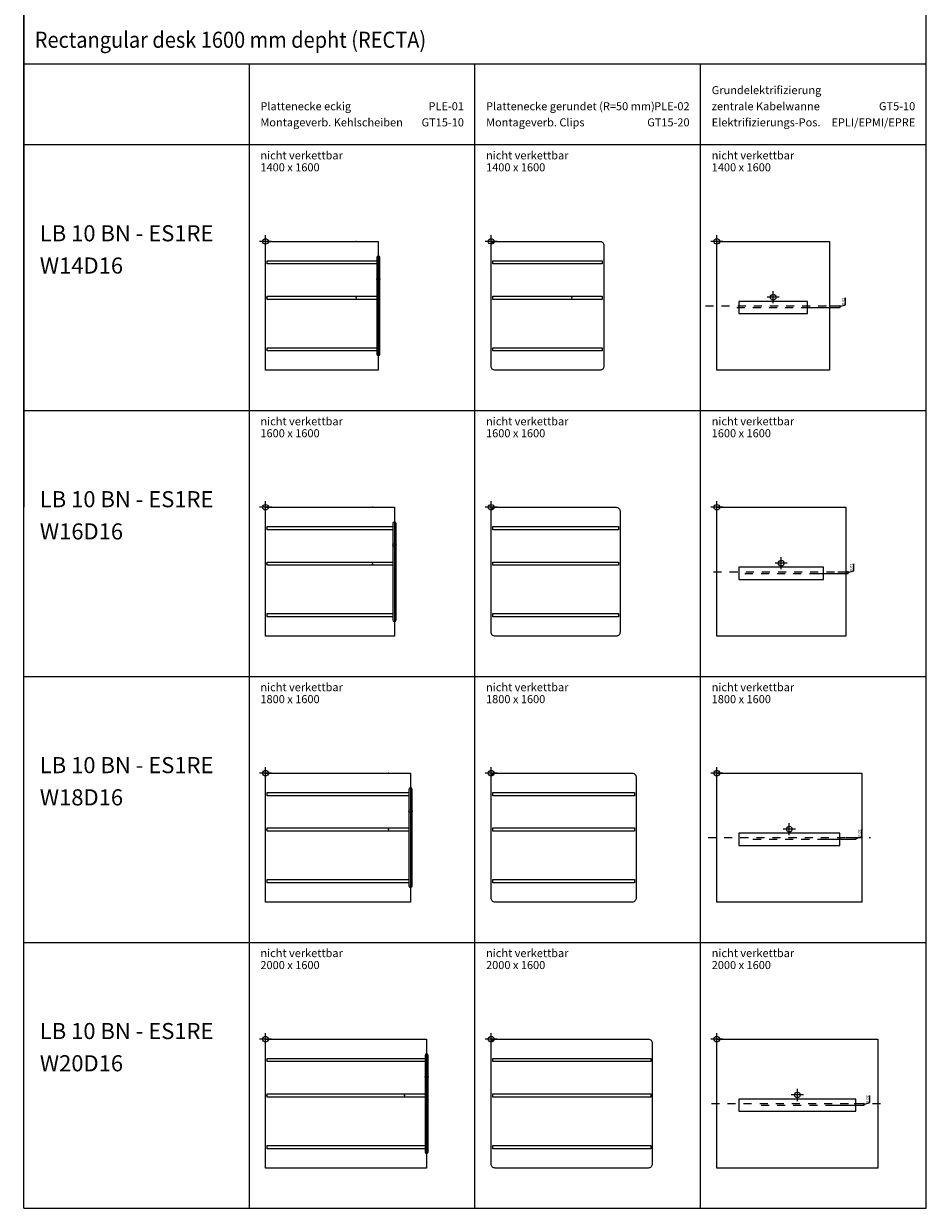
# Model space of a CAD drawing. Units: metres. Extents: x -4.9 to 77.2, y -65.6 to 4.5.
# Drawn here: x 28 to 39.2, y -30.2 to -15.5 of the extents above; entities that cross this region are included whole.
import ezdxf
from ezdxf.enums import TextEntityAlignment as Align

# ---------------------------------------------------------------- set-up
doc = ezdxf.new("R2010")
doc.units = ezdxf.units.M
doc.linetypes.add('ACAD_ISO10W100', pattern=[18, 12, -3, 0, -3])
for name, color, linetype in [('Artikelnummer', 1, 'Continuous'), ('bem', 20, 'Continuous'), ('D2_GRAPHIK', 7, 'Continuous'), ('D2detail_DETAIL', 7, 'Continuous'), ('D2snap', 1, 'Continuous'), ('Einfuege_Bloecke', 40, 'Continuous'), ('Einfuegepunkt', 6, 'Continuous'), ('Mittellinie', 6, 'ACAD_ISO10W100'), ('text', 7, 'Continuous')]:
    doc.layers.add(name, color=color, linetype=linetype)
doc.styles.add('ISO', font='isocp.shx')
doc.dimstyles.new('OFML', dxfattribs={"dimtxt": 0.035, "dimasz": 0.01, "dimexe": 0.005, "dimexo": 0.003, "dimgap": 0.005, "dimtad": 1, "dimdec": 3, "dimtxsty": 'ISO', "dimblk": 'OBLIQUE', "dimcen": 2.5, "dimadec": 1, "dimazin": 0, "dimtfac": 1, "dimtdec": 3, "dimtmove": 1, "dimatfit": 2, "dimfxl": 1, "dimarcsym": 0})

# ---------------------------------------------------------------- blocks, each defined once
blk = doc.blocks.new('EINFUEGEPUNKT')
at = {"layer": 'Einfuegepunkt', "linetype": 'Continuous'}
for p, q in [((0.075, 0), (-0.075, 0)), ((0, -0.075), (0, 0.075))]:
    blk.add_line(p, q, dxfattribs=at)
blk.add_circle((0, 0), 0.035, dxfattribs=at)
blk = doc.blocks.new('D2_SNAP')
at = {"layer": 'D2snap'}
blk.add_point((0, 0), dxfattribs=at)
blk = doc.blocks.new('D2_PL_0101')
at = {"layer": 'D2_GRAPHIK'}
blk.add_lwpolyline([(0, 0), (1, 0), (1, -1), (0, -1)], close=True, dxfattribs=at)
blk = doc.blocks.new('D2_PL_140_160_R50')
at = {"layer": 'D2_GRAPHIK'}
blk.add_lwpolyline([(1.4, -0.05), (1.4, -1.55, -0.414214), (1.35, -1.6), (0.05, -1.6, -0.414214), (0, -1.55), (0, -0.05, -0.414214), (0.05, 0), (1.35, 0, -0.414214)], format="xyb", close=True, dxfattribs=at)
blk = doc.blocks.new('D2_PL_160_160_R50')
at = {"layer": 'D2_GRAPHIK'}
blk.add_lwpolyline([(1.6, -0.05), (1.6, -1.55, -0.414214), (1.55, -1.6), (0.05, -1.6, -0.414214), (0, -1.55), (0, -0.05, -0.414214), (0.05, 0), (1.55, 0, -0.414214)], format="xyb", close=True, dxfattribs=at)
blk = doc.blocks.new('D2_PL_180_160_R50')
at = {"layer": 'D2_GRAPHIK'}
blk.add_lwpolyline([(1.8, -0.05), (1.8, -1.55, -0.414214), (1.75, -1.6), (0.05, -1.6, -0.414214), (0, -1.55), (0, -0.05, -0.414214), (0.05, 0), (1.75, 0, -0.414214)], format="xyb", close=True, dxfattribs=at)
blk = doc.blocks.new('D2_PL_200_160_R50')
at = {"layer": 'D2_GRAPHIK'}
blk.add_lwpolyline([(2, -0.05), (2, -1.55, -0.414214), (1.95, -1.6), (0.05, -1.6, -0.414214), (0, -1.55), (0, -0.05, -0.414214), (0.05, 0), (1.95, 0, -0.414214)], format="xyb", close=True, dxfattribs=at)
blk = doc.blocks.new('D2_RE_TRAV')
at = {"layer": 'D2detail_DETAIL'}
blk.add_lwpolyline([(0, 0.02), (1, 0.02), (1, -0.02), (0, -0.02)], close=True, dxfattribs=at)
blk = doc.blocks.new('Einfuege_Block')
at = {"layer": 'Einfuege_Bloecke', "linetype": 'Continuous'}
for p, q in [((0.075, 0), (-0.075, 0)), ((0, -0.075), (0, 0.075))]:
    blk.add_line(p, q, dxfattribs=at)
blk.add_circle((0, 0), 0.035, dxfattribs=at)
blk = doc.blocks.new('D2_TI_FOCAB_850')
at = {"layer": 'D2detail_DETAIL'}
blk.add_lwpolyline([(-0.2, -0.202), (0.425, -0.202), (0.425, -0.051), (-0.3, -0.051), (-0.425, -0.051), (-0.425, -0.202)], close=True, dxfattribs=at)
blk = doc.blocks.new('_Oblique')
at = {"color": 0, "linetype": 'ByBlock', "lineweight": -2}
blk.add_line((-0.5, -0.5), (0.5, 0.5), dxfattribs=at)
blk = doc.blocks.new('*D146')
at = {"layer": 'bem', "color": 0, "lineweight": -2, "transparency": 16777216}
for p, q in [((38.199, -18.988), (38.199, -18.901)), ((37.728, -19.02), (38.131, -19.02)), ((38.003, -19), (38.131, -19)), ((38.126, -19.01), (38.199, -18.988)), ((38.126, -19), (38.126, -19.02))]:
    blk.add_line(p, q, dxfattribs=at)
at = {"layer": 'Defpoints', "color": 0, "transparency": 16777216}
for p in [(37.725, -19.02, 0.632), (38, -19), (38.126, -19.02)]:
    blk.add_point(p, dxfattribs=at)
at = {"layer": 'bem', "color": 0, "lineweight": -2, "transparency": 16777216, "xscale": 0.01, "yscale": 0.01, "zscale": 0.01}
for p, rotation in [((38.126, -19), 90), ((38.126, -19.02), 270)]:
    blk.add_blockref('_Oblique', p, dxfattribs=dict(at, rotation=rotation))
at = {"layer": 'bem', "color": 0, "transparency": 16777216, "insert": (38.174, -18.944), "char_height": 0.035, "attachment_point": 5, "rotation": 90, "style": 'ISO'}
blk.add_mtext('0,02', dxfattribs=at)
blk = doc.blocks.new('*D142')
at = {"layer": 'bem', "color": 0, "lineweight": -2, "transparency": 16777216}
for p, q in [((37.828, -22.32), (38.231, -22.32)), ((38.103, -22.3), (38.231, -22.3)), ((38.226, -22.31), (38.299, -22.288)), ((38.226, -22.3), (38.226, -22.32)), ((38.299, -22.288), (38.299, -22.201))]:
    blk.add_line(p, q, dxfattribs=at)
at = {"layer": 'Defpoints', "color": 0, "transparency": 16777216}
for p in [(37.825, -22.32, 0.632), (38.1, -22.3), (38.226, -22.32)]:
    blk.add_point(p, dxfattribs=at)
at = {"layer": 'bem', "color": 0, "lineweight": -2, "transparency": 16777216, "xscale": 0.01, "yscale": 0.01, "zscale": 0.01}
for p, rotation in [((38.226, -22.3), 90), ((38.226, -22.32), 270)]:
    blk.add_blockref('_Oblique', p, dxfattribs=dict(at, rotation=rotation))
at = {"layer": 'bem', "color": 0, "transparency": 16777216, "insert": (38.274, -22.244), "char_height": 0.035, "attachment_point": 5, "rotation": 90, "style": 'ISO'}
blk.add_mtext('0,02', dxfattribs=at)
blk = doc.blocks.new('*D143')
at = {"layer": 'bem', "color": 0, "lineweight": -2, "transparency": 16777216}
for p, q in [((38.399, -25.588), (38.399, -25.501)), ((37.928, -25.62), (38.331, -25.62)), ((38.203, -25.6), (38.331, -25.6)), ((38.326, -25.61), (38.399, -25.588)), ((38.326, -25.6), (38.326, -25.62))]:
    blk.add_line(p, q, dxfattribs=at)
at = {"layer": 'Defpoints', "color": 0, "transparency": 16777216}
for p in [(37.925, -25.62, 0.632), (38.2, -25.6), (38.326, -25.62)]:
    blk.add_point(p, dxfattribs=at)
at = {"layer": 'bem', "color": 0, "lineweight": -2, "transparency": 16777216, "xscale": 0.01, "yscale": 0.01, "zscale": 0.01}
for p, rotation in [((38.326, -25.6), 90), ((38.326, -25.62), 270)]:
    blk.add_blockref('_Oblique', p, dxfattribs=dict(at, rotation=rotation))
at = {"layer": 'bem', "color": 0, "transparency": 16777216, "insert": (38.374, -25.544), "char_height": 0.035, "attachment_point": 5, "rotation": 90, "style": 'ISO'}
blk.add_mtext('0,02', dxfattribs=at)
blk = doc.blocks.new('*D144')
at = {"layer": 'bem', "color": 0, "lineweight": -2, "transparency": 16777216}
for p, q in [((38.499, -28.888), (38.499, -28.801)), ((38.028, -28.92), (38.431, -28.92)), ((38.303, -28.9), (38.431, -28.9)), ((38.426, -28.91), (38.499, -28.888)), ((38.426, -28.9), (38.426, -28.92))]:
    blk.add_line(p, q, dxfattribs=at)
at = {"layer": 'Defpoints', "color": 0, "transparency": 16777216}
for p in [(38.025, -28.92, 0.632), (38.3, -28.9), (38.426, -28.92)]:
    blk.add_point(p, dxfattribs=at)
at = {"layer": 'bem', "color": 0, "lineweight": -2, "transparency": 16777216, "xscale": 0.01, "yscale": 0.01, "zscale": 0.01}
for p, rotation in [((38.426, -28.9), 90), ((38.426, -28.92), 270)]:
    blk.add_blockref('_Oblique', p, dxfattribs=dict(at, rotation=rotation))
at = {"layer": 'bem', "color": 0, "transparency": 16777216, "insert": (38.474, -28.844), "char_height": 0.035, "attachment_point": 5, "rotation": 90, "style": 'ISO'}
blk.add_mtext('0,02', dxfattribs=at)
blk = doc.blocks.new('D2_TI_FOCAB_1050')
at = {"layer": 'D2detail_DETAIL'}
blk.add_lwpolyline([(-0.2, -0.202), (0.525, -0.202), (0.525, -0.051), (-0.3, -0.051), (-0.525, -0.051), (-0.525, -0.202)], close=True, dxfattribs=at)
blk = doc.blocks.new('D2_TI_FOCAB_1250')
at = {"layer": 'D2detail_DETAIL'}
blk.add_lwpolyline([(-0.2, -0.202), (0.625, -0.202), (0.625, -0.051), (-0.3, -0.051), (-0.625, -0.051), (-0.625, -0.202)], close=True, dxfattribs=at)
blk = doc.blocks.new('D2_TI_FOCAB_1450')
at = {"layer": 'D2detail_DETAIL'}
blk.add_lwpolyline([(-0.2, -0.202), (0.725, -0.202), (0.725, -0.051), (-0.3, -0.051), (-0.725, -0.051), (-0.725, -0.202)], close=True, dxfattribs=at)
blk = doc.blocks.new('D2_GE_1600_RRS_VK')
at = {"layer": 'D2detail_DETAIL'}
blk.add_line((-0.02, -0.202), (-0.02, -1.398), dxfattribs=at)
blk.add_lwpolyline([(0.02, -1.4), (0.02, -1.399), (0.02, -0.202)], dxfattribs=at)
blk.add_circle((0, -0.47), 0.02, dxfattribs=at)
for centre, start, end in [((0, -0.202), 0, 180), ((0, -1.398), 180, 0)]:
    blk.add_arc(centre, 0.02, start, end, dxfattribs=at)

msp = doc.modelspace()

# ---------------------------------------------------------------- linework, layer by layer
at = {"layer": 'Mittellinie', "ltscale": 0.005}
for p, q in [((36.46, -19), (38.14, -19)), ((36.8491, -19.02), (37.7509, -19.02)), ((36.56, -22.3), (38.24, -22.3)), ((36.9491, -22.32), (37.8509, -22.32)), ((36.492, -25.6), (38.508, -25.6)), ((37.0491, -25.62), (37.9509, -25.62)), ((36.5326, -28.9), (38.6674, -28.9)), ((37.1491, -28.92), (38.0509, -28.92))]:
    msp.add_line(p, q, dxfattribs=at)
at = {"layer": 'text'}
for p, q in [((28, -30.2), (28, -0.6)), ((39.2, -30.2), (39.2, -0.6)), ((28, -1.2), (28, -21.5)), ((39.2, -21.5), (39.2, -1.2)), ((39.2, -16), (28, -16)), ((30.8, -30.2), (30.8, -16)), ((33.6, -30.2), (33.6, -16)), ((36.4, -30.2), (36.4, -16)), ((28, -17), (39.2, -17)), ((28, -20.3), (39.2, -20.3)), ((28, -23.6), (39.2, -23.6)), ((28, -26.9), (39.2, -26.9)), ((28, -30.2), (39.2, -30.2))]:
    msp.add_line(p, q, dxfattribs=at)

# ---------------------------------------------------------------- block references
at = {"layer": 'D2_GRAPHIK', "yscale": 1.6}
for p, xscale in [((31, -18.2), 1.4), ((36.6, -18.2), 1.4), ((31, -21.5), 1.6), ((36.6, -21.5), 1.6), ((31, -24.8), 1.8), ((36.6, -24.8), 1.8), ((31, -28.1), 2), ((36.6, -28.1), 2)]:
    msp.add_blockref('D2_PL_0101', p, dxfattribs=dict(at, xscale=xscale))
at = {"layer": 'D2_GRAPHIK'}
for name, p in [('D2_PL_140_160_R50', (33.8, -18.2)), ('D2_PL_160_160_R50', (33.8, -21.5)), ('D2_PL_180_160_R50', (33.8, -24.8)), ('D2_PL_200_160_R50', (33.8, -28.1))]:
    msp.add_blockref(name, p, dxfattribs=at)
at = {"layer": 'D2detail_DETAIL'}
for p, xscale in [((31.02, -18.46), 1.36), ((33.82, -18.46), 1.36), ((31.02, -18.9), 1.36), ((33.82, -18.9), 1.36), ((31.02, -19.54), 1.36), ((33.82, -19.54), 1.36), ((31.02, -21.76), 1.56), ((33.82, -21.76), 1.56), ((31.02, -22.2), 1.56), ((33.82, -22.2), 1.56), ((31.02, -22.84), 1.56), ((33.82, -22.84), 1.56), ((31.02, -25.06), 1.76), ((33.82, -25.06), 1.76), ((31.02, -25.5), 1.76), ((33.82, -25.5), 1.76), ((31.02, -26.14), 1.76), ((33.82, -26.14), 1.76), ((31.02, -28.36), 1.96), ((33.82, -28.36), 1.96), ((31.02, -28.8), 1.96), ((33.82, -28.8), 1.96), ((31.02, -29.44), 1.96), ((33.82, -29.44), 1.96)]:
    msp.add_blockref('D2_RE_TRAV', p, dxfattribs=dict(at, xscale=xscale))
for name, p in [('D2_GE_1600_RRS_VK', (32.4, -18.2)), ('D2_TI_FOCAB_850', (37.3, -18.8937)), ('D2_GE_1600_RRS_VK', (32.6, -21.5)), ('D2_TI_FOCAB_1050', (37.4, -22.1937)), ('D2_GE_1600_RRS_VK', (32.8, -24.8)), ('D2_TI_FOCAB_1250', (37.5, -25.4937)), ('D2_GE_1600_RRS_VK', (33, -28.1)), ('D2_TI_FOCAB_1450', (37.6, -28.7937))]:
    msp.add_blockref(name, p, dxfattribs=at)
at = {"layer": 'D2snap', "rotation": 90}
for p in [(31, -18.2), (32.1263, -18.2), (31, -18.9), (32.1263, -18.9), (34.8, -18.9), (31, -21.5), (32.3263, -21.5), (31, -22.2), (32.3263, -22.2), (31, -24.8), (32.5263, -24.8), (31, -25.5), (32.5263, -25.5), (31, -28.1), (31, -28.8), (32.7263, -28.8)]:
    msp.add_blockref('D2_SNAP', p, dxfattribs=at)
at = {"layer": 'Einfuege_Bloecke'}
for p in [(37.3, -18.8937, 0.74), (37.3, -18.8937), (37.4, -22.1937), (37.4, -22.1937, 0.74), (37.5, -25.4937), (37.5, -25.4937, 0.74), (37.6, -28.7937), (37.6, -28.7937, 0.74)]:
    msp.add_blockref('Einfuege_Block', p, dxfattribs=at)
at = {"layer": 'Einfuegepunkt'}
for p in [(31, -18.2), (33.8, -18.2), (36.6, -18.2), (31, -21.5), (33.8, -21.5), (36.6, -21.5), (31, -24.8), (33.8, -24.8), (36.6, -24.8), (31, -28.1), (33.8, -28.1), (36.6, -28.1)]:
    msp.add_blockref('EINFUEGEPUNKT', p, dxfattribs=at)

# ---------------------------------------------------------------- texts
at = {"layer": 'Artikelnummer', "style": 'ISO'}
for s, p in [('PLE-01', (33.4627, -16.5731)), ('PLE-02', (36.2627, -16.5731)), ('GT5-10', (39.0627, -16.5731)), ('GT15-10', (33.4627, -16.7731)), ('GT15-20', (36.2627, -16.7731)), ('EPLI/EPMI/EPRE', (39.0627, -16.7731))]:
    msp.add_text(s, height=0.1, dxfattribs=at).set_placement(p, align=Align.RIGHT)
for s, p in [('LB 10 BN - ES1RE', (28.2, -18.2)), ('W14D16', (28.2, -18.6)), ('LB 10 BN - ES1RE', (28.2, -21.5)), ('W16D16', (28.2, -21.9)), ('LB 10 BN - ES1RE', (28.2, -24.8)), ('W18D16', (28.2, -25.2)), ('LB 10 BN - ES1RE', (28.2, -28.1)), ('W20D16', (28.2, -28.5))]:
    msp.add_text(s, height=0.2, dxfattribs=at).set_placement(p)
at = {"layer": 'text', "color": 7, "style": 'ISO', "width": 0.997196}
msp.add_text('Rectangular desk 1600 mm depht (RECTA)', height=0.2, dxfattribs=at).set_placement((28.1373, -15.7982), (32.9941, -15.7982), align=Align.FIT)
at = {"layer": 'text', "color": 7, "style": 'ISO'}
for s, p in [('Grundelektrifizierung', (36.5373, -16.3731)), ('Plattenecke eckig', (30.9373, -16.5731)), ('Plattenecke gerundet (R=50 mm)', (33.7373, -16.5731)), ('zentrale Kabelwanne', (36.5373, -16.5731)), ('Montageverb. Kehlscheiben', (30.9373, -16.7731)), ('Montageverb. Clips', (33.7373, -16.7731)), ('Elektrifizierungs-Pos.', (36.5373, -16.7731)), ('nicht verkettbar', (30.9373, -17.1829)), ('nicht verkettbar', (33.7373, -17.1829)), ('nicht verkettbar', (36.5373, -17.1829)), ('1400 x 1600', (30.9373, -17.3312)), ('1400 x 1600', (33.7373, -17.3312)), ('1400 x 1600', (36.5373, -17.3312)), ('nicht verkettbar', (30.9373, -20.4829)), ('nicht verkettbar', (33.7373, -20.4829)), ('nicht verkettbar', (36.5373, -20.4829)), ('1600 x 1600', (30.9373, -20.6312)), ('1600 x 1600', (33.7373, -20.6312)), ('1600 x 1600', (36.5373, -20.6312)), ('nicht verkettbar', (30.9373, -23.7829)), ('nicht verkettbar', (33.7373, -23.7829)), ('nicht verkettbar', (36.5373, -23.7829)), ('1800 x 1600', (30.9373, -23.9312)), ('1800 x 1600', (33.7373, -23.9312)), ('1800 x 1600', (36.5373, -23.9312)), ('nicht verkettbar', (30.9373, -27.0829)), ('nicht verkettbar', (33.7373, -27.0829)), ('nicht verkettbar', (36.5373, -27.0829)), ('2000 x 1600', (30.9373, -27.2312)), ('2000 x 1600', (33.7373, -27.2312)), ('2000 x 1600', (36.5373, -27.2312))]:
    msp.add_text(s, height=0.1, dxfattribs=at).set_placement(p)

# ---------------------------------------------------------------- dimensions: what is measured, and where the dimension line sits
at = {"layer": 'bem'}
for base, p1, p2, picture, middle in [((38.1264, -19.0197), (38, -19), (37.725, -19.0197, 0.6321), '*D146', (38.1742, -18.983)), ((38.2264, -22.3197), (38.1, -22.3), (37.825, -22.3197, 0.6321), '*D142', (38.2742, -22.283)), ((38.3264, -25.6197), (38.2, -25.6), (37.925, -25.6197, 0.6321), '*D143', (38.3742, -25.583)), ((38.4264, -28.9197), (38.3, -28.9), (38.025, -28.9197, 0.6321), '*D144', (38.4742, -28.883))]:
    dim = msp.add_linear_dim(base=base, p1=p1, p2=p2, angle=90, dimstyle='OFML', dxfattribs=at)
    dim.commit()
    dim.dimension.update_dxf_attribs({"geometry": picture, "text_midpoint": middle})

doc.saveas('drawing.dxf')
